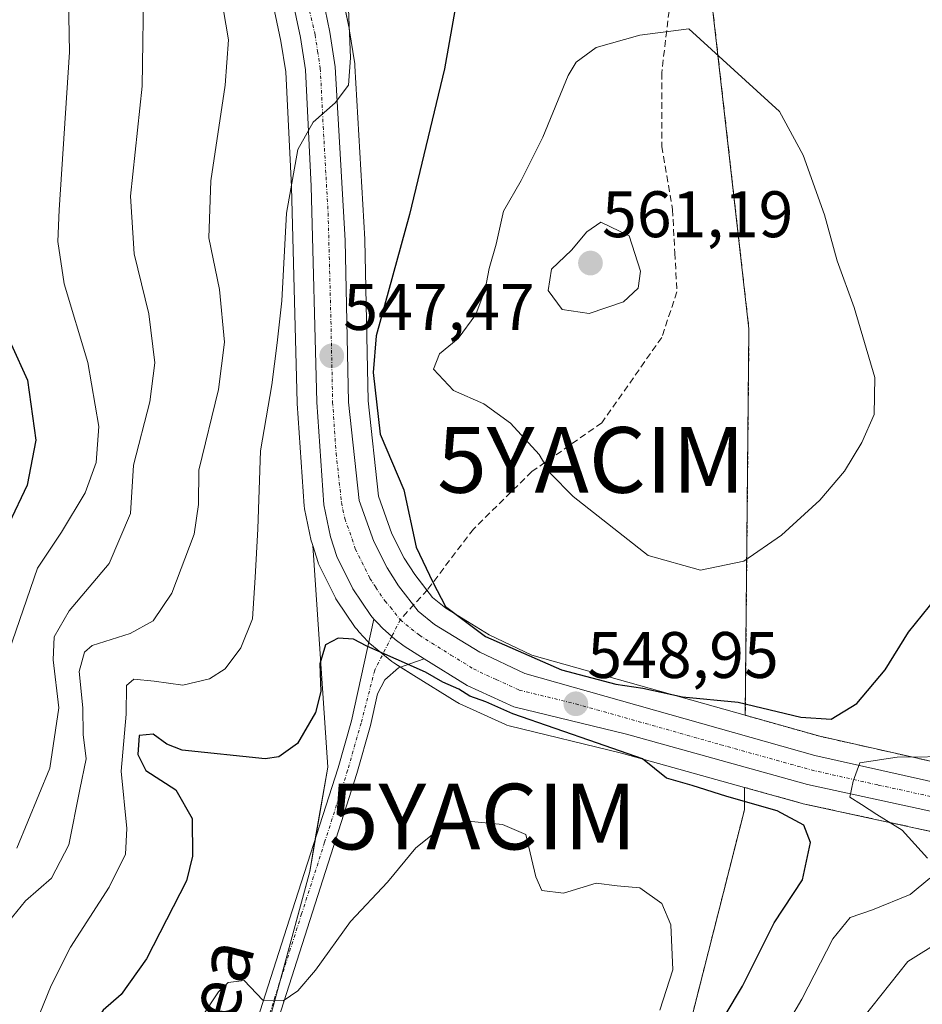
# Model space of a CAD drawing. Units: metres. Extents: x 599727 to 603161, y 4789315 to 4791679.
# Drawn here: x 600592 to 600730, y 4790934 to 4791084 of the extents above; entities that cross this region are included whole.
import ezdxf
from ezdxf.enums import TextEntityAlignment as Align

# ---------------------------------------------------------------- set-up
doc = ezdxf.new("R2010")
doc.units = ezdxf.units.M
doc.header["$MEASUREMENT"] = 0
for name, pattern in [('TRAZO_Y_PUNTO', [1, 0.5, -0.25, 0, -0.25]), ('TRAZOS', [0.75, 0.5, -0.25]), ('TRAZOSX2', [1.5, 1, -0.5])]:
    doc.linetypes.add(name, pattern=pattern)
doc.layers.get('0').update_dxf_attribs({"lineweight": 5})
for name, color, linetype, lineweight in [('Arbolado forestal', 92, 'TRAZOS', 0), ('Arbolado forestal CxS', 92, 'Continuous', 0), ('Carretera de calzada única', 19, 'Continuous', 13), ('Carretera de calzada única Cxs', 19, 'Continuous', 13), ('Carretera de calzada única eje', 19, 'TRAZO_Y_PUNTO', 0), ('Carátula', 7, 'Continuous', 5), ('Curva de nivel maestra', 36, 'Continuous', 30), ('Curva de nivel normal', 36, 'Continuous', 0), ('Matorral', 135, 'Continuous', 0), ('Matorral CxS', 135, 'Continuous', 0), ('Núcleo urbano', 19, 'Continuous', 0), ('Núcleo urbano CxS', 19, 'Continuous', 0), ('Pastizal CxS', 92, 'Continuous', 0), ('Pista no pavimentada', 254, 'Continuous', 13), ('Pista no pavimentada Cxs', 254, 'Continuous', 0), ('Pista pavimentada eje', 135, 'TRAZO_Y_PUNTO', 0), ('Punto de cota en terreno', 7, 'Continuous', 0), ('Rótulo de punto de cota en terreno', 19, 'Continuous', 0), ('Senda', 19, 'TRAZOSX2', 0), ('Texto cartográfico', 19, 'Continuous', 0), ('Yacimiento arqueológico puntual', 7, 'Continuous', 0)]:
    doc.layers.add(name, color=color, linetype=linetype, lineweight=lineweight)
doc.styles.add('Arial', font='txt', dxfattribs={"height": 0.2})

# ---------------------------------------------------------------- blocks, each defined once
blk = doc.blocks.new('*U151')
at = {"layer": 'Arbolado forestal CxS', "color": 92, "linetype": 'Continuous', "lineweight": 0}
for points in [[(600813.81, 4791086.85, 530.17), (600813.52, 4791083.46, 530.03), (600812.29, 4791076.77, 530.17), (600810.43, 4791070.39, 530.96), (600805.43, 4791058.65, 532.72), (600801.05, 4791050.25, 533.75), (600797.42, 4791044.06, 534.82), (600790.8, 4791033.92, 535.26), (600779.31, 4791018.01, 536.73), (600779.26, 4791017.94, 536.75), (600772.04, 4791007.3, 537.67), (600766.03, 4790998.38, 538.71), (600752.99, 4790978.91, 540.83), (600750.92, 4790976.72, 541.2), (600748.16, 4790974.44, 541.63), (600745.43, 4790972.62, 542.05), (600742.93, 4790971.31, 542.89), (600739.85, 4790970.35, 543.25), (600737.99, 4790970.16, 543.43), (600733.99, 4790970.34, 544.12), (600713.93, 4790974.86, 547), (600702.59, 4790978.06, 547.52), (600703.15, 4791036.97, 558.13), (600696.9, 4791092.18, 553.24)], [(600690.69, 4790917.27, 549.8), (600702.46, 4790963.67, 550.65), (600702.49, 4790967.07, 547.88), (600711.26, 4790964.62, 547.46), (600711.43, 4790964.58, 547.41), (600735.54, 4790959.35, 543.53)]]:
    blk.add_polyline3d(points, dxfattribs=at)
blk = doc.blocks.new('*U153')
at = {"layer": 'Pastizal CxS', "color": 92, "linetype": 'Continuous', "lineweight": 0}
for points in [[(600696.9, 4791092.18, 553.24), (600703.15, 4791036.97, 558.13), (600702.59, 4790978.06, 547.52), (600670.08, 4790987.23, 550.55), (600663.58, 4790990.31, 550.37), (600656.99, 4790994.38, 549.85), (600654.91, 4790996.04, 549.71), (600652.22, 4790999.53, 549.45), (600650.62, 4791002.03, 549.53), (600648.76, 4791005.74, 549.25), (600646.69, 4791011.49, 548.7), (600645.13, 4791026.01, 549.74), (600644.62, 4791050.53, 547.86), (600644.62, 4791050.64, 547.85), (600643.12, 4791077.07, 545.26), (600643.08, 4791077.36, 545.23), (600642.26, 4791082.7, 544.87), (600642.24, 4791082.83, 544.86), (600636.22, 4791111.3, 543.35)], [(600629.29, 4790928.62, 555.55), (600636.22, 4790954.24, 553.14), (600638.99, 4790970.17, 551.38), (600636.68, 4791003.93, 548.78), (600637.49, 4791001.38, 548.87), (600637.53, 4791001.25, 548.88), (600637.66, 4791000.94, 548.89), (600640.13, 4790995.98, 549.13), (600640.22, 4790995.82, 549.15), (600640.33, 4790995.64, 549.16), (600643.14, 4790991.47, 549.69), (600643.33, 4790991.22, 549.72), (600643.38, 4790991.17, 549.73), (600643.76, 4790990.73, 549.78), (600645.06, 4790989.29, 549.89), (600645.38, 4790988.99, 549.9), (600648.72, 4790986.27, 550.03), (600649.02, 4790986.06, 550.05), (600652.09, 4790984.14, 550.14), (600658.64, 4790980.05, 551.38), (600658.73, 4790979.99, 551.39), (600658.99, 4790979.86, 551.42), (600666.07, 4790976.64, 551.08), (600666.28, 4790976.55, 551.09), (600666.6, 4790976.45, 551.09), (600683.74, 4790972.31, 549.86), (600702.49, 4790967.07, 547.88), (600702.46, 4790963.67, 550.65), (600690.69, 4790917.27, 549.8)]]:
    blk.add_polyline3d(points, dxfattribs=at)
blk = doc.blocks.new('*U197')
at = {"layer": 'Curva de nivel normal', "color": 36, "linetype": 'Continuous', "lineweight": 0}
for points in [[(600642.06, 4791086.96, 545), (600642.43, 4791078.28, 545), (600642.14, 4791074.12, 545), (600640.11, 4791071.41, 545), (600636.77, 4791068.46, 545), (600634.44, 4791064.32, 545), (600632.71, 4791054.61, 545), (600631.97, 4791041.26, 545), (600631.26, 4791034.83, 545), (600630.48, 4791028.46, 545), (600628.73, 4791018.38, 545), (600628.34, 4791006.5, 545), (600627.92, 4790999.09, 545), (600627.52, 4790992.78, 545), (600625.73, 4790988.33, 545), (600623.37, 4790985.17, 545), (600620.95, 4790983.64, 545), (600616.87, 4790982.66, 545), (600612.53, 4790983.24, 545), (600609.41, 4790983.56, 545), (600608.33, 4790982.59, 545), (600608.27, 4790978.25, 545), (600607.51, 4790969.54, 545), (600608.37, 4790960.78, 545), (600608.17, 4790956.88, 545), (600605.65, 4790951.88, 545), (600599.8, 4790942.7, 545), (600596.86, 4790936.89, 545), (600593.82, 4790929.51, 545)], [(600704.63, 4790923.6, 545), (600711.22, 4790934.79, 545), (600715.95, 4790944, 545), (600718.56, 4790947.24, 545), (600721.97, 4790948.39, 545), (600727.69, 4790950.72, 545), (600730.73, 4790953.22, 545)], [(600730.34, 4790956.28, 545), (600726.5, 4790960.56, 545), (600722.62, 4790962.95, 545), (600720.3, 4790964.48, 545), (600718.54, 4790965.56, 545), (600719.01, 4790968.04, 545), (600720.02, 4790970.79, 545), (600725.71, 4790971.66, 545), (600735.01, 4790971.76, 545)]]:
    blk.add_polyline3d(points, dxfattribs=at)
blk = doc.blocks.new('*U212')
at = {"layer": 'Curva de nivel normal', "color": 36, "linetype": 'Continuous', "lineweight": 0}
for points in [[(600623.02, 4791085.82, 540), (600623.84, 4791081.05, 540), (600623.34, 4791074.13, 540), (600621.15, 4791059.54, 540), (600620.88, 4791050.86, 540), (600622.48, 4791043, 540), (600623.26, 4791034.93, 540), (600622.32, 4791027.72, 540), (600619.33, 4791015.44, 540), (600619.27, 4791010.2, 540), (600618.63, 4791005.68, 540), (600615.22, 4790996.69, 540), (600612.39, 4790992.45, 540), (600608.87, 4790990.52, 540), (600603.06, 4790988.71, 540), (600601.89, 4790987.69, 540), (600601.1, 4790984.76, 540), (600601.67, 4790979.2, 540), (600601.72, 4790975.12, 540), (600602.17, 4790971.4, 540), (600601.21, 4790966.74, 540), (600599.51, 4790958.31, 540), (600596.89, 4790953.24, 540), (600592.92, 4790949.79, 540), (600590.29, 4790946.54, 540)], [(600719.14, 4790930.16, 540), (600727.36, 4790940.51, 540), (600738.02, 4790947.18, 540)]]:
    blk.add_polyline3d(points, dxfattribs=at)
blk = doc.blocks.new('*U213')
at = {"layer": 'Curva de nivel normal', "color": 36, "linetype": 'Continuous', "lineweight": 0}
blk.add_polyline3d([(600599.28, 4791098.32, 530), (600599.61, 4791079.16, 530), (600598.03, 4791055.14, 530), (600597.86, 4791050.29, 530), (600598.82, 4791043.83, 530), (600602.44, 4791031.83, 530), (600604.11, 4791022.07, 530), (600603.68, 4791016.62, 530), (600602, 4791012, 530), (600598.43, 4791005.96, 530), (600594.73, 4791000.5, 530), (600590.4, 4790987.77, 530)], dxfattribs=at)
blk = doc.blocks.new('*U225')
at = {"layer": 'Curva de nivel normal', "color": 36, "linetype": 'Continuous', "lineweight": 0}
blk.add_polyline3d([(600610.95, 4791090.88, 535), (600610.72, 4791073.99, 535), (600608.92, 4791057.2, 535), (600609.46, 4791048.41, 535), (600611.71, 4791039.26, 535), (600612.64, 4791031.77, 535), (600611.88, 4791025.83, 535), (600609.37, 4791016.17, 535), (600608.92, 4791008.84, 535), (600605.68, 4791001.18, 535), (600599.56, 4790993.99, 535), (600597.3, 4790990.04, 535), (600597.15, 4790986.54, 535), (600597.99, 4790979.21, 535), (600596.64, 4790969.99, 535), (600591.6, 4790957.78, 535)], dxfattribs=at)
blk = doc.blocks.new('*U282')
at = {"layer": 'Curva de nivel maestra', "color": 36, "linetype": 'Continuous', "lineweight": 30}
blk.add_polyline3d([(600659.87, 4791094.13, 550), (600656.76, 4791076.63, 550), (600651.44, 4791054.41, 550), (600646.35, 4791035.89, 550), (600645.89, 4791030.33, 550), (600646.95, 4791020.93, 550), (600650.57, 4791012.42, 550), (600652.42, 4791003.68, 550), (600654.96, 4790998.36, 550), (600656.89, 4790994.63, 550), (600663, 4790990.08, 550), (600674.59, 4790985, 550), (600682.85, 4790982.82, 550), (600686.99, 4790982.22, 550), (600693.02, 4790980.9, 550), (600701.48, 4790980.04, 550), (600711.04, 4790977.78, 550), (600715.68, 4790977.47, 550), (600719.56, 4790979.84, 550), (600723.88, 4790984.98, 550), (600727.45, 4790990.73, 550), (600733.87, 4790998.64, 550)], dxfattribs=at)
blk = doc.blocks.new('*U285')
at = {"layer": 'Curva de nivel maestra', "color": 36, "linetype": 'Continuous', "lineweight": 30}
blk.add_polyline3d([(600590.75, 4791034.65, 525), (600593.23, 4791029.15, 525), (600594.48, 4791019.99, 525), (600593.16, 4791013.17, 525), (600590.41, 4791007.23, 525)], dxfattribs=at)
blk = doc.blocks.new('5PATER')
at = {"layer": 'Carátula', "linetype": 'Continuous', "lineweight": 5}
h = blk.add_hatch(color=250, dxfattribs=at)
edge = h.paths.add_edge_path()
edge.add_ellipse((0, 0.01), major_axis=(-1.33, -1.34), ratio=0.999422, start_angle=0, end_angle=360)
blk = doc.blocks.new('5YACIM')
blk.add_text('5YACIM', height=10).set_placement((0, 0), align=Align.MIDDLE_CENTER)

msp = doc.modelspace()

# ---------------------------------------------------------------- linework, layer by layer
at = {"layer": 'Arbolado forestal', "color": 92, "linetype": 'TRAZOS', "lineweight": 0}
for points in [[(600702.59, 4790978.06, 547.52), (600703.15, 4791036.97, 558.13), (600696.9, 4791092.18, 553.24)], [(600813.81, 4791086.85, 530.17), (600813.52, 4791083.46, 530.03), (600812.29, 4791076.77, 530.17), (600810.43, 4791070.39, 530.96), (600805.43, 4791058.65, 532.72), (600801.05, 4791050.25, 533.75), (600797.42, 4791044.06, 534.82), (600790.8, 4791033.92, 535.26), (600779.31, 4791018.01, 536.73), (600779.26, 4791017.94, 536.75), (600772.03, 4791007.3, 537.67), (600766.03, 4790998.38, 538.71), (600752.99, 4790978.91, 540.83), (600750.92, 4790976.72, 541.2), (600748.16, 4790974.44, 541.63), (600745.43, 4790972.62, 542.05), (600742.93, 4790971.31, 542.89), (600739.85, 4790970.35, 543.25), (600737.99, 4790970.16, 543.43), (600733.99, 4790970.35, 544.12), (600713.93, 4790974.86, 547), (600702.59, 4790978.06, 547.52)], [(600563.58, 4790216.07, 543.74), (600553.89, 4790232, 543.27), (600534.5, 4790376.66, 545.46), (600550.42, 4790405.75, 545.81), (600548.36, 4790423.52, 549.86), (600542.82, 4790435.29, 553.9), (600541.47, 4790446.91, 555.79), (600509.95, 4790473.58, 555.96), (600559.65, 4790495.4, 559.62), (600579.52, 4790521.18, 559.16), (600577.84, 4790548.74, 555.38), (600557.22, 4790582.69, 550.12), (600572.57, 4790607.51, 546.67), (600587.08, 4790657.29, 547.11), (600612.42, 4790706.65, 550.37), (600612.99, 4790707.76, 550.36), (600613.54, 4790708.84, 550.36), (600622.91, 4790727.08, 550.99), (600670.17, 4790800.25, 565.34), (600687.73, 4790846.71, 559.26), (600687, 4790890.98, 554.23), (600690.69, 4790917.27, 549.8), (600702.46, 4790963.67, 550.65), (600702.49, 4790967.07, 547.88)], [(600702.49, 4790967.07, 547.88), (600711.26, 4790964.62, 547.46), (600711.43, 4790964.58, 547.41), (600735.54, 4790959.35, 543.53)]]:
    msp.add_polyline3d(points, dxfattribs=at)
at = {"layer": 'Carretera de calzada única', "color": 19, "linetype": 'Continuous', "lineweight": 13}
for points in [[(600646, 4790992.73, 549.5), (600645.55, 4790993.27, 549.45), (600642.82, 4790997.32, 549.15), (600640.35, 4791002.28, 548.88), (600639.4, 4791005.29, 548.75), (600638.38, 4791010.17, 548.57), (600637.3, 4791025.8, 547.78), (600636.44, 4791058.73, 545.59), (600635.56, 4791076.44, 544.14), (600634.8, 4791081.38, 543.65), (600628.74, 4791110.06, 541.76)], [(600638.57, 4791085.64, 544.19), (600639.3, 4791082.21, 544.35), (600640.12, 4791076.9, 544.49), (600641.62, 4791050.47, 546.32), (600642.13, 4791025.82, 548.23), (600643.75, 4791010.81, 548.59), (600646, 4791004.56, 548.75), (600648.01, 4791000.55, 549.11), (600649.76, 4790997.8, 549.18), (600652.76, 4790993.92, 549.44), (600655.26, 4790991.92, 549.56), (600662.14, 4790987.67, 549.48), (600669.02, 4790984.41, 549.53), (600713.19, 4790971.95, 545.5), (600733.59, 4790967.36, 543.22)], [(600821.38, 4791086.5, 528.92), (600821.05, 4791082.45, 529.25), (600819.67, 4791075.02, 529.81), (600817.58, 4791067.83, 530.24), (600812.28, 4791055.42, 531.38), (600807.69, 4791046.58, 532.2), (600803.86, 4791040.07, 532.88), (600797.04, 4791029.63, 533.97), (600785.49, 4791013.62, 535.72), (600778.32, 4791003.06, 536.91), (600772.34, 4790994.19, 537.85), (600758.79, 4790973.21, 540.56), (600757.32, 4790971.34, 540.84), (600753.59, 4790967.98, 541.5), (600749.75, 4790965.26, 542.01), (600746.57, 4790963.7, 542.43), (600741.76, 4790962.46, 542.95), (600738.66, 4790962.15, 543.19), (600736.18, 4790962.28, 543.37), (600712.07, 4790967.51, 545.98), (600684.5, 4790975.21, 548.51), (600667.31, 4790979.37, 549.46), (600660.23, 4790982.59, 550), (600653.68, 4790986.68, 549.76)], [(600653.68, 4790986.68, 549.76), (600650.62, 4790988.62, 549.72), (600649.22, 4790989.63, 549.69), (600648.73, 4790990.09, 549.67), (600647.33, 4790991.34, 549.61), (600646.58, 4790992.12, 549.56), (600646, 4790992.73, 549.5)]]:
    msp.add_polyline3d(points, dxfattribs=at)
at = {"layer": 'Carretera de calzada única Cxs', "color": 19, "linetype": 'Continuous', "lineweight": 13}
for points in [[(600736.18, 4790962.28, 543.37), (600712.07, 4790967.51, 545.98), (600684.5, 4790975.21, 548.51), (600667.31, 4790979.37, 549.46), (600660.23, 4790982.59, 550), (600653.68, 4790986.68, 549.76), (600650.62, 4790988.62, 549.72), (600649.22, 4790989.63, 549.69), (600648.73, 4790990.09, 549.67), (600647.33, 4790991.34, 549.61), (600646.58, 4790992.12, 549.56), (600646, 4790992.73, 549.5), (600645.55, 4790993.27, 549.45), (600642.82, 4790997.32, 549.15), (600640.35, 4791002.28, 548.88), (600639.4, 4791005.29, 548.75), (600638.38, 4791010.17, 548.57), (600637.3, 4791025.8, 547.78), (600636.44, 4791058.73, 545.59), (600635.56, 4791076.44, 544.14), (600634.8, 4791081.38, 543.65), (600628.74, 4791110.06, 541.76)], [(600638.57, 4791085.64, 544.19), (600639.3, 4791082.21, 544.35), (600640.12, 4791076.9, 544.49), (600641.62, 4791050.47, 546.32), (600642.13, 4791025.82, 548.23), (600643.75, 4791010.81, 548.59), (600646, 4791004.56, 548.75), (600648.01, 4791000.55, 549.11), (600649.76, 4790997.8, 549.18), (600652.76, 4790993.92, 549.44), (600655.26, 4790991.92, 549.56), (600662.14, 4790987.67, 549.48), (600669.02, 4790984.41, 549.53), (600713.19, 4790971.95, 545.5), (600733.59, 4790967.36, 543.22)]]:
    msp.add_polyline3d(points, dxfattribs=at)
at = {"layer": 'Carretera de calzada única eje', "color": 19, "linetype": 'TRAZO_Y_PUNTO', "lineweight": 0}
for points in [[(600636.19, 4791085.5, 543.88), (600637.05, 4791081.79, 544.18), (600637.43, 4791079.32, 544.3), (600637.84, 4791076.67, 544.45), (600638.28, 4791067.82, 544.98), (600639.03, 4791054.6, 545.93), (600639.46, 4791038.13, 547.01), (600639.72, 4791025.81, 547.86), (600640.25, 4791017.99, 548.31), (600641.06, 4791010.49, 548.56), (600641.57, 4791008.05, 548.64), (600642.7, 4791004.92, 548.77), (600643.17, 4791003.42, 548.82), (600644.18, 4791001.41, 548.92), (600645.41, 4790998.93, 549.07), (600646.29, 4790997.56, 549.16), (600647.7, 4790995.47, 549.3), (600648.52, 4790994.55, 549.36), (600650.02, 4790992.61, 549.47)], [(600650.02, 4790992.61, 549.47), (600651.68, 4790991.26, 549.53), (600652.93, 4790990.26, 549.58), (600657.74, 4790987.25, 549.54), (600661.18, 4790985.13, 549.53), (600664.63, 4790983.5, 549.52), (600668.16, 4790981.89, 549.37), (600676.76, 4790979.81, 548.91), (600698.84, 4790973.58, 546.99), (600712.63, 4790969.73, 545.52), (600722.83, 4790967.43, 544.57), (600734.88, 4790964.82, 543.33)]]:
    msp.add_polyline3d(points, dxfattribs=at)
at = {"layer": 'Curva de nivel maestra', "color": 36, "linetype": 'Continuous', "lineweight": 30}
for points in [[(600692.07, 4790919.82, 550), (600702.17, 4790936.75, 550), (600707, 4790946.42, 550), (600711.3, 4790952.96, 550), (600712.53, 4790958.68, 550), (600711.5, 4790961.29, 550), (600707.44, 4790963.52, 550), (600699.8, 4790965.68, 550), (600694.52, 4790967.36, 550), (600690.56, 4790968.48, 550), (600686.93, 4790971.44, 550), (600680.09, 4790973.83, 550), (600667.19, 4790978.26, 550), (600663.04, 4790980.12, 550), (600660.6, 4790981, 550), (600658.95, 4790982.02, 550), (600656.52, 4790983.09, 550), (600653.89, 4790984.63, 550), (600644.93, 4790988.62, 550), (600642.92, 4790989.68, 550), (600640.56, 4790989.84, 550), (600638.62, 4790988.82, 550), (600637.79, 4790985.9, 550), (600637.94, 4790981.68, 550), (600637.09, 4790978.5, 550), (600634.36, 4790973.76, 550), (600631.52, 4790971.75, 550), (600629.46, 4790971.41, 550), (600616.77, 4790972.74, 550), (600614.44, 4790973.67, 550), (600612.37, 4790975.18, 550), (600610.24, 4790974.97, 550), (600610.06, 4790972.09, 550)], [(600610.06, 4790972.09, 550), (600611.28, 4790969.64, 550), (600615.81, 4790966.71, 550), (600618.32, 4790962.31, 550), (600618.37, 4790956.6, 550), (600617.44, 4790952.84, 550), (600611.34, 4790940.92, 550), (600607.48, 4790935.5, 550), (600604.74, 4790933.13, 550), (600602.74, 4790930.17, 550), (600600.24, 4790923.18, 550), (600600.8, 4790915.67, 550), (600600.28, 4790904.82, 550), (600595.83, 4790878.16, 550), (600593.19, 4790866.17, 550), (600590.54, 4790859.58, 550)]]:
    msp.add_polyline3d(points, dxfattribs=at)
at = {"layer": 'Curva de nivel normal', "color": 36, "linetype": 'Continuous', "lineweight": 0}
for points in [[(600695.76, 4791000.21, 555), (600702.35, 4791001.54, 555), (600708.12, 4791005.5, 555), (600713.95, 4791010.84, 555), (600717.69, 4791015.26, 555), (600720.32, 4791019.66, 555), (600722.22, 4791023.93, 555), (600722.35, 4791029.56, 555), (600719.16, 4791040.24, 555), (600716.59, 4791047.33, 555), (600714.64, 4791054.38, 555), (600711.39, 4791063.46, 555), (600707.79, 4791070.1, 555), (600693.99, 4791082.71, 555), (600686.51, 4791081.76, 555), (600679.89, 4791079.89, 555), (600676.83, 4791077.61, 555), (600675.58, 4791075.61, 555), (600671.76, 4791066.18, 555), (600668.44, 4791059.59, 555), (600665.74, 4791054.91, 555), (600664.62, 4791049.87, 555), (600663.55, 4791046.16, 555), (600662.94, 4791042.98, 555), (600661.54, 4791039.16, 555), (600658.86, 4791035.49, 555), (600655.98, 4791033.16, 555), (600655.09, 4791030.83, 555), (600658.11, 4791027.59, 555), (600662.73, 4791025.56, 555), (600666.8, 4791022.59, 555), (600671.17, 4791017.83, 555), (600672.84, 4791014.98, 555), (600676.35, 4791011.42, 555), (600687.78, 4791002.44, 555), (600695.76, 4791000.21, 555)], [(600678.82, 4791039.32, 560), (600684.01, 4791041.1, 560), (600686.28, 4791043.16, 560), (600686.61, 4791045.77, 560), (600684.89, 4791051.16, 560), (600680.56, 4791053.26, 560), (600678.43, 4791051.76, 560), (600676.1, 4791048.97, 560), (600673.04, 4791046.09, 560), (600672.54, 4791042.83, 560), (600674.71, 4791039.94, 560), (600678.82, 4791039.32, 560)], [(600689.56, 4790933.12, 555), (600691.55, 4790939.25, 555), (600691.22, 4790946.12, 555), (600689.89, 4790949.39, 555), (600686.51, 4790951.78, 555), (600683.08, 4790952.04, 555), (600679.86, 4790952.46, 555), (600674.9, 4790950.94, 555), (600671.61, 4790951.36, 555), (600670.67, 4790953.45, 555), (600669.16, 4790959.9, 555), (600665.59, 4790961.4, 555), (600660.33, 4790961.93, 555), (600656.16, 4790960.86, 555), (600652.41, 4790957.84, 555), (600648.1, 4790952.61, 555), (600642.44, 4790946.61, 555), (600637.11, 4790939.21, 555), (600634.44, 4790936.04, 555), (600632.19, 4790934.53, 555), (600629.1, 4790934.62, 555), (600626.22, 4790937.62, 555), (600623.8, 4790937.32, 555), (600622.33, 4790935.88, 555), (600617.23, 4790928.21, 555)]]:
    msp.add_polyline3d(points, dxfattribs=at)
at = {"layer": 'Matorral', "color": 135, "linetype": 'Continuous', "lineweight": 0}
for points in [[(600625.93, 4791135.35, 539.37), (600625.89, 4791135.09, 539.37), (600625.87, 4791134.94, 539.37), (600624.92, 4791126.39, 539.91), (600624.9, 4791126.1, 539.93), (600624.8, 4791117.86, 540.59), (600624.82, 4791117.48, 540.6), (600625.76, 4791109.7, 541.13), (600625.79, 4791109.54, 541.14), (600625.8, 4791109.44, 541.15), (600631.24, 4791083.71, 542.52), (600631.85, 4791080.84, 542.79), (600632.57, 4791076.14, 543.19), (600633.44, 4791058.62, 544.57), (600633.74, 4791047.01, 545.34), (600634.3, 4791025.72, 546.77), (600634.31, 4791025.59, 546.79), (600635.39, 4791009.96, 548.21), (600635.43, 4791009.65, 548.23), (600635.44, 4791009.56, 548.24), (600636.46, 4791004.68, 548.74), (600636.54, 4791004.39, 548.77), (600636.68, 4791003.93, 548.78)], [(600560.74, 4790785.29, 544.81), (600573.21, 4790799.83, 548.08), (600591.9, 4790826.14, 556.13), (600609.69, 4790867.22, 556.61), (600611.98, 4790872.53, 556.98), (600623.32, 4790909.27, 557.01), (600629.29, 4790928.62, 555.55), (600631.62, 4790937.24, 554.59), (600636.22, 4790954.24, 553.14), (600637.08, 4790959.22, 552.5), (600638.99, 4790970.17, 551.38), (600636.68, 4791003.93, 548.78)]]:
    msp.add_polyline3d(points, dxfattribs=at)
at = {"layer": 'Matorral CxS', "color": 135, "linetype": 'Continuous', "lineweight": 0}
msp.add_polyline3d([(600625.8, 4791109.44, 541.15), (600631.24, 4791083.71, 542.52), (600631.85, 4791080.84, 542.79), (600632.57, 4791076.14, 543.19), (600633.44, 4791058.62, 544.57), (600633.74, 4791047.01, 545.34), (600634.3, 4791025.72, 546.77), (600634.31, 4791025.59, 546.79), (600635.39, 4791009.96, 548.21), (600635.43, 4791009.65, 548.23), (600635.44, 4791009.56, 548.24), (600636.46, 4791004.68, 548.75), (600636.54, 4791004.39, 548.77), (600636.68, 4791003.93, 548.78), (600638.99, 4790970.17, 551.38), (600636.22, 4790954.24, 553.14), (600629.29, 4790928.62, 555.55), (600611.98, 4790872.53, 556.98), (600591.9, 4790826.14, 556.13)], dxfattribs=at)
at = {"layer": 'Núcleo urbano', "color": 19, "linetype": 'Continuous', "lineweight": 0}
for points in [[(600625.93, 4791135.35, 539.37), (600625.89, 4791135.09, 539.37), (600625.87, 4791134.94, 539.37), (600624.92, 4791126.39, 539.91), (600624.9, 4791126.1, 539.93), (600624.8, 4791117.86, 540.59), (600624.82, 4791117.48, 540.6), (600625.76, 4791109.7, 541.13), (600625.79, 4791109.54, 541.14), (600625.8, 4791109.44, 541.15), (600631.24, 4791083.71, 542.52), (600631.85, 4791080.84, 542.79), (600632.57, 4791076.14, 543.19), (600633.44, 4791058.62, 544.57), (600633.74, 4791047.01, 545.34), (600634.3, 4791025.72, 546.77), (600634.31, 4791025.59, 546.79), (600635.39, 4791009.96, 548.21), (600635.43, 4791009.65, 548.23), (600635.44, 4791009.56, 548.24), (600636.46, 4791004.68, 548.74), (600636.54, 4791004.39, 548.77), (600636.68, 4791003.93, 548.78)], [(600702.59, 4790978.06, 547.52), (600670.08, 4790987.23, 550.55), (600663.57, 4790990.31, 550.37), (600656.99, 4790994.38, 549.85), (600654.91, 4790996.04, 549.71), (600654.08, 4790997.12, 549.65), (600652.22, 4790999.53, 549.45), (600650.62, 4791002.03, 549.53), (600648.76, 4791005.75, 549.25), (600646.69, 4791011.49, 548.7), (600645.13, 4791026.01, 549.74), (600644.62, 4791050.53, 547.86), (600644.61, 4791050.64, 547.85), (600643.11, 4791077.07, 545.26), (600643.08, 4791077.36, 545.23), (600642.26, 4791082.7, 544.87), (600642.23, 4791082.83, 544.86), (600640.38, 4791091.59, 544.09)], [(600813.81, 4791086.85, 530.17), (600813.52, 4791083.46, 530.03), (600812.29, 4791076.77, 530.17), (600810.43, 4791070.39, 530.96), (600805.43, 4791058.65, 532.72), (600801.05, 4791050.25, 533.75), (600797.42, 4791044.06, 534.82), (600790.8, 4791033.92, 535.26), (600779.31, 4791018.01, 536.73), (600779.26, 4791017.94, 536.75), (600772.03, 4791007.3, 537.67), (600766.03, 4790998.38, 538.71), (600752.99, 4790978.91, 540.83), (600750.92, 4790976.72, 541.2), (600748.16, 4790974.44, 541.63), (600745.43, 4790972.62, 542.05), (600742.93, 4790971.31, 542.89), (600739.85, 4790970.35, 543.25), (600737.99, 4790970.16, 543.43), (600733.99, 4790970.35, 544.12), (600713.93, 4790974.86, 547), (600702.59, 4790978.06, 547.52)], [(600636.68, 4791003.93, 548.78), (600637.49, 4791001.38, 548.87), (600637.53, 4791001.25, 548.88), (600637.66, 4791000.94, 548.89), (600640.13, 4790995.98, 549.13), (600640.22, 4790995.82, 549.15), (600640.33, 4790995.64, 549.16), (600643.14, 4790991.47, 549.69), (600643.33, 4790991.22, 549.72), (600643.38, 4790991.17, 549.73), (600643.76, 4790990.73, 549.78), (600645.06, 4790989.29, 549.89), (600645.21, 4790989.14, 549.9), (600645.38, 4790988.99, 549.9), (600647.36, 4790987.38, 549.95), (600648.72, 4790986.27, 550.03), (600649.02, 4790986.06, 550.05), (600650.04, 4790985.42, 550.1), (600652.09, 4790984.14, 550.14), (600658.64, 4790980.05, 551.38), (600658.73, 4790979.99, 551.39), (600658.99, 4790979.86, 551.43), (600666.07, 4790976.64, 551.08), (600666.28, 4790976.55, 551.09), (600666.6, 4790976.45, 551.09), (600683.74, 4790972.31, 549.86), (600702.49, 4790967.07, 547.88)], [(600702.49, 4790967.07, 547.88), (600711.26, 4790964.62, 547.46), (600711.43, 4790964.58, 547.41), (600735.54, 4790959.35, 543.53)]]:
    msp.add_polyline3d(points, dxfattribs=at)
at = {"layer": 'Núcleo urbano CxS', "color": 19, "linetype": 'Continuous', "lineweight": 0}
for points in [[(600636.22, 4791111.3, 543.35), (600642.24, 4791082.83, 544.86), (600642.26, 4791082.7, 544.87), (600643.08, 4791077.36, 545.23), (600643.12, 4791077.07, 545.26), (600644.62, 4791050.64, 547.85), (600644.62, 4791050.53, 547.86), (600645.13, 4791026.01, 549.74), (600646.69, 4791011.49, 548.7), (600648.76, 4791005.74, 549.25), (600650.62, 4791002.03, 549.53), (600652.22, 4790999.53, 549.45), (600654.91, 4790996.04, 549.71), (600656.99, 4790994.38, 549.85), (600663.57, 4790990.31, 550.37), (600670.08, 4790987.23, 550.55), (600702.59, 4790978.06, 547.52), (600713.93, 4790974.86, 547), (600733.99, 4790970.34, 544.12)], [(600735.54, 4790959.35, 543.53), (600711.43, 4790964.58, 547.41), (600711.26, 4790964.62, 547.46), (600702.49, 4790967.07, 547.88), (600683.74, 4790972.31, 549.86), (600666.6, 4790976.45, 551.09), (600666.28, 4790976.55, 551.09), (600666.07, 4790976.64, 551.08), (600658.99, 4790979.86, 551.42), (600658.73, 4790979.99, 551.39), (600658.64, 4790980.05, 551.38), (600652.09, 4790984.14, 550.14), (600649.02, 4790986.06, 550.05), (600648.72, 4790986.27, 550.03), (600645.38, 4790988.99, 549.9), (600645.06, 4790989.29, 549.89), (600643.76, 4790990.73, 549.78), (600643.38, 4790991.17, 549.73), (600643.33, 4790991.22, 549.72), (600643.14, 4790991.47, 549.69), (600640.33, 4790995.64, 549.16), (600640.22, 4790995.82, 549.15), (600640.13, 4790995.98, 549.13), (600637.66, 4791000.94, 548.89), (600637.53, 4791001.25, 548.88), (600637.49, 4791001.38, 548.87), (600636.68, 4791003.93, 548.78), (600636.54, 4791004.39, 548.77), (600636.46, 4791004.68, 548.75), (600635.44, 4791009.56, 548.24), (600635.43, 4791009.65, 548.23), (600635.39, 4791009.96, 548.21), (600634.31, 4791025.59, 546.79), (600634.3, 4791025.72, 546.77), (600633.74, 4791047.01, 545.34), (600633.44, 4791058.62, 544.57), (600632.57, 4791076.14, 543.19), (600631.85, 4791080.84, 542.79), (600631.24, 4791083.71, 542.52), (600625.8, 4791109.44, 541.15)]]:
    msp.add_polyline3d(points, dxfattribs=at)
at = {"layer": 'Pastizal CxS', "color": 92, "linetype": 'Continuous', "lineweight": 0}
for points in [[(600702.59, 4790978.06, 547.52), (600670.08, 4790987.23, 550.55), (600663.57, 4790990.31, 550.37), (600656.99, 4790994.38, 549.85), (600654.91, 4790996.04, 549.71), (600654.08, 4790997.12, 549.65), (600652.22, 4790999.53, 549.45), (600650.62, 4791002.03, 549.53), (600648.76, 4791005.75, 549.25), (600646.69, 4791011.49, 548.7), (600645.13, 4791026.01, 549.74), (600644.62, 4791050.53, 547.86), (600644.61, 4791050.64, 547.85), (600643.11, 4791077.07, 545.26), (600643.08, 4791077.36, 545.23), (600642.26, 4791082.7, 544.87), (600642.23, 4791082.83, 544.86), (600640.38, 4791091.59, 544.09)], [(600702.59, 4790978.06, 547.52), (600703.15, 4791036.97, 558.13), (600696.9, 4791092.18, 553.24)], [(600560.74, 4790785.29, 544.81), (600573.21, 4790799.83, 548.08), (600591.9, 4790826.14, 556.13), (600609.69, 4790867.22, 556.61), (600611.98, 4790872.53, 556.98), (600623.32, 4790909.27, 557.01), (600629.29, 4790928.62, 555.55), (600631.62, 4790937.24, 554.59), (600636.22, 4790954.24, 553.14), (600637.08, 4790959.22, 552.5), (600638.99, 4790970.17, 551.38), (600636.68, 4791003.93, 548.78)], [(600636.68, 4791003.93, 548.78), (600637.49, 4791001.38, 548.87), (600637.53, 4791001.25, 548.88), (600637.66, 4791000.94, 548.89), (600640.13, 4790995.98, 549.13), (600640.22, 4790995.82, 549.15), (600640.33, 4790995.64, 549.16), (600643.14, 4790991.47, 549.69), (600643.33, 4790991.22, 549.72), (600643.38, 4790991.17, 549.73), (600643.76, 4790990.73, 549.78), (600645.06, 4790989.29, 549.89), (600645.21, 4790989.14, 549.9), (600645.38, 4790988.99, 549.9), (600647.36, 4790987.38, 549.95), (600648.72, 4790986.27, 550.03), (600649.02, 4790986.06, 550.05), (600650.04, 4790985.42, 550.1), (600652.09, 4790984.14, 550.14), (600658.64, 4790980.05, 551.38), (600658.73, 4790979.99, 551.39), (600658.99, 4790979.86, 551.43), (600666.07, 4790976.64, 551.08), (600666.28, 4790976.55, 551.09), (600666.6, 4790976.45, 551.09), (600683.74, 4790972.31, 549.86), (600702.49, 4790967.07, 547.88)], [(600563.58, 4790216.07, 543.74), (600553.89, 4790232, 543.27), (600534.5, 4790376.66, 545.46), (600550.42, 4790405.75, 545.81), (600548.36, 4790423.52, 549.86), (600542.82, 4790435.29, 553.9), (600541.47, 4790446.91, 555.79), (600509.95, 4790473.58, 555.96), (600559.65, 4790495.4, 559.62), (600579.52, 4790521.18, 559.16), (600577.84, 4790548.74, 555.38), (600557.22, 4790582.69, 550.12), (600572.57, 4790607.51, 546.67), (600587.08, 4790657.29, 547.11), (600612.42, 4790706.65, 550.37), (600612.99, 4790707.76, 550.36), (600613.54, 4790708.84, 550.36), (600622.91, 4790727.08, 550.99), (600670.17, 4790800.25, 565.34), (600687.73, 4790846.71, 559.26), (600687, 4790890.98, 554.23), (600690.69, 4790917.27, 549.8), (600702.46, 4790963.67, 550.65), (600702.49, 4790967.07, 547.88)]]:
    msp.add_polyline3d(points, dxfattribs=at)
at = {"layer": 'Pista no pavimentada', "color": 254, "linetype": 'Continuous', "lineweight": 13}
for points in [[(600625.44, 4790922.84, 556.24), (600633.57, 4790948.25, 553.57), (600640.56, 4790970.07, 551.54), (600642.6, 4790977.23, 550.9), (600646, 4790992.73, 549.5)], [(600653.68, 4790986.68, 549.76), (600650.62, 4790988.62, 549.72), (600649.22, 4790989.63, 549.69), (600648.73, 4790990.09, 549.67), (600647.33, 4790991.34, 549.61), (600646.58, 4790992.12, 549.56), (600646, 4790992.73, 549.5)], [(600653.68, 4790986.68, 549.76), (600649.75, 4790985.32, 550.12), (600647.66, 4790983.45, 550.36), (600646.56, 4790981.35, 550.62), (600645.51, 4790976.5, 551.07), (600643.43, 4790969.2, 551.81), (600628.32, 4790921.99, 556.81)]]:
    msp.add_polyline3d(points, dxfattribs=at)
at = {"layer": 'Pista no pavimentada Cxs', "color": 254, "linetype": 'Continuous', "lineweight": 0}
msp.add_polyline3d([(600625.44, 4790922.84, 556.24), (600633.57, 4790948.25, 553.57), (600640.56, 4790970.07, 551.54), (600642.6, 4790977.23, 550.9), (600646, 4790992.73, 549.5), (600646.58, 4790992.12, 549.56), (600647.33, 4790991.34, 549.61), (600648.73, 4790990.09, 549.67), (600649.22, 4790989.63, 549.69), (600650.62, 4790988.62, 549.72), (600653.68, 4790986.68, 549.76), (600653.68, 4790986.68, 549.76), (600649.75, 4790985.32, 550.12), (600647.66, 4790983.45, 550.36), (600646.56, 4790981.35, 550.62), (600645.51, 4790976.5, 551.07), (600643.43, 4790969.2, 551.81), (600628.32, 4790921.99, 556.81)], dxfattribs=at)
at = {"layer": 'Pista pavimentada eje', "color": 135, "linetype": 'TRAZO_Y_PUNTO', "lineweight": 0}
msp.add_polyline3d([(600650.02, 4790992.61, 549.47), (600648.73, 4790990.09, 549.67), (600646.13, 4790984.94, 550.24), (600644.06, 4790976.87, 550.99), (600642, 4790969.64, 551.69), (600638.5, 4790958.7, 552.59), (600635, 4790947.79, 553.69), (600626.88, 4790922.42, 556.29)], dxfattribs=at)
at = {"layer": 'Senda', "color": 19, "linetype": 'TRAZOSX2', "lineweight": 0}
msp.add_polyline3d([(600726.67, 4791169.58, 555.45), (600726.2, 4791168.15, 555.35), (600717.98, 4791143.15, 553.08), (600709.71, 4791126.28, 551.77), (600703.75, 4791115.7, 551.66), (600700.45, 4791112.06, 551.81), (600698.13, 4791109.41, 552.01), (600695.15, 4791105.45, 552.28), (600693.17, 4791098.83, 552.69), (600691.85, 4791092.88, 553.33), (600689.86, 4791076.01, 555.82), (600689.86, 4791064.77, 557.56), (600691.52, 4791055.17, 558.62), (600691.85, 4791048.56, 558.84), (600692.18, 4791042.61, 559.24), (600689.86, 4791035.66, 559.21), (600680.72, 4791022.65, 556.9), (600670.09, 4791015.22, 554.25), (600661.17, 4791006.45, 551.7), (600654.16, 4790997.21, 549.66), (600650.02, 4790992.61, 549.47)], dxfattribs=at)

# ---------------------------------------------------------------- block references
at = {"layer": 'Arbolado forestal CxS', "color": 92, "linetype": 'Continuous', "lineweight": 0}
msp.add_blockref('*U151', (0, 0), dxfattribs=at)
at = {"layer": 'Curva de nivel maestra', "color": 36, "linetype": 'Continuous', "lineweight": 30}
for name in ['*U285', '*U282']:
    msp.add_blockref(name, (0, 0), dxfattribs=at)
at = {"layer": 'Curva de nivel normal', "color": 36, "linetype": 'Continuous', "lineweight": 0}
for name in ['*U213', '*U225', '*U212', '*U197']:
    msp.add_blockref(name, (0, 0), dxfattribs=at)
at = {"layer": 'Pastizal CxS', "color": 92, "linetype": 'Continuous', "lineweight": 0}
msp.add_blockref('*U153', (0, 0), dxfattribs=at)
at = {"layer": 'Punto de cota en terreno', "linetype": 'Continuous', "lineweight": 0}
for p in [(600679, 4791047, 561.19), (600639.58, 4791032.85, 547.47), (600676.77, 4790979.81, 548.95)]:
    msp.add_blockref('5PATER', p, dxfattribs=at)
at = {"layer": 'Yacimiento arqueológico puntual', "linetype": 'Continuous', "lineweight": 0}
for p in [(600679.09, 4791016.99, 555.95), (600662.59, 4790962.62, 554.74)]:
    msp.add_blockref('5YACIM', p, dxfattribs=at)

# ---------------------------------------------------------------- texts
at = {"layer": 'Rótulo de punto de cota en terreno', "color": 19, "linetype": 'Continuous', "lineweight": 0, "style": 'Arial'}
for s, p in [('561,19', (600680.76, 4791048.76)), ('547,47', (600641.34, 4791034.61)), ('548,95', (600678.53, 4790981.57))]:
    msp.add_text(s, height=7, dxfattribs=at).set_placement(p, align=Align.BOTTOM_LEFT)
at = {"layer": 'Texto cartográfico', "color": 19, "linetype": 'Continuous', "lineweight": 0, "style": 'Arial'}
msp.add_text('Bidea', height=8, rotation=74.9353, dxfattribs=at).set_placement((600620.31, 4790929.6), align=Align.MIDDLE_CENTER)

doc.saveas('drawing.dxf')
